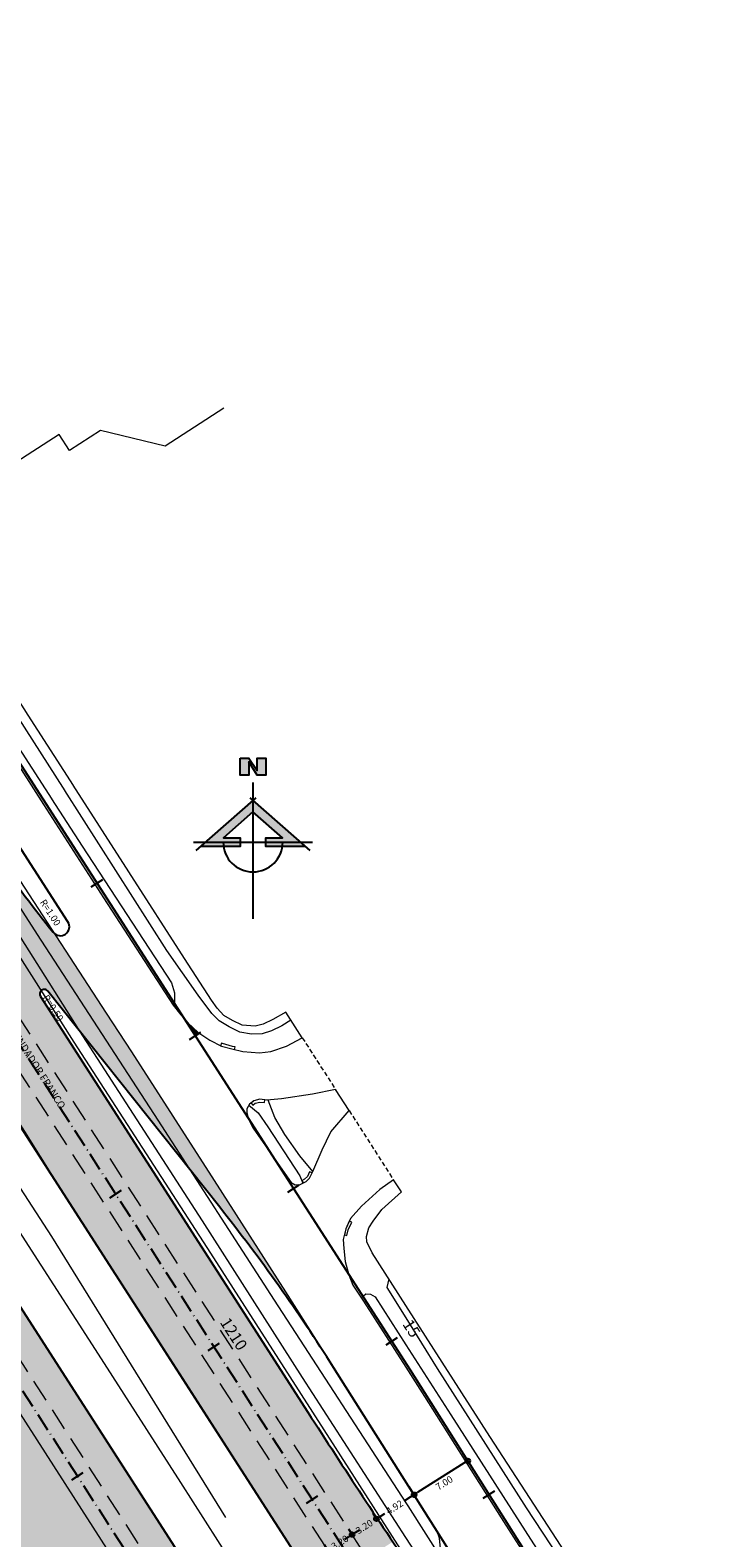
# Model space of a CAD drawing. Units: metres. Extents: x 674675 to 680851, y 7176859 to 7185862.
# Drawn here: x 677416 to 677493, y 7182599 to 7182765 of the extents above; entities that cross this region are included whole.
import ezdxf

# ---------------------------------------------------------------- set-up
doc = ezdxf.new("R2010")
doc.units = ezdxf.units.M
for name, pattern in [('DASHED', [0.75, 0.5, -0.25]), ('DASHED2', [0.375, 0.25, -0.125]), ('LIN3', [3, 2, -0.5, 0, -0.5])]:
    doc.linetypes.add(name, pattern=pattern)
for name, color, linetype, lineweight in [('CALCADA', 44, 'Continuous', 0), ('CERCA_TELA', 2, 'TRACO0', 0), ("CURSO_D'AGUA", 150, 'Continuous', 0), ('EDIFICACAO', 2, 'Continuous', 0), ('GUIA_REBAIXADA_EXISTENTE', 3, 'Continuous', 0), ('Pavimentos', 3, 'Continuous', 0), ('PG-FAIXA DE TRAFEGO', 7, 'DASHED2', 0), ('PORTAO', 8, 'DASHED', 0), ('TOPONIMIA_VIAS', 2, 'Continuous', 0), ('VIA_ PAVIMENTADA', 1, 'Continuous', 0)]:
    doc.layers.add(name, color=color, linetype=linetype, lineweight=lineweight)
for name, color, linetype in [('NORTE', 7, 'Continuous'), ('PG-COTA', 1, 'Continuous'), ('PG-EIXO', 1, 'LIN3'), ('PG-EST', 2, 'Continuous'), ('PG-MFIO', 5, 'Continuous')]:
    doc.layers.add(name, color=color, linetype=linetype)
doc.styles.add('ARIAL', font='ARIAL.TTF', dxfattribs={"height": 2})
doc.styles.add('ROMANS', font='ARIAL.TTF')
doc.styles.add('SIMPLEX', font='simplex', dxfattribs={"height": 0.2})
doc.styles.get("Standard").update_dxf_attribs({"font": 'ARIAL.TTF'})
doc.linetypes.add('TRACO0', pattern='A,2,-0.25,["0",Standard,S=0.5,R=0,X=-0.1,Y=-0.25],-0.3', length=2.55)
doc.dimstyles.new('Cotas', dxfattribs={"dimtxt": 0.75, "dimasz": 0.5, "dimexe": 0.18, "dimexo": 0, "dimgap": 0.3, "dimtad": 2, "dimzin": 0, "dimdsep": 46, "dimtxsty": 'ROMANS', "dimblk": 'ORIGIN', "dimcen": 0, "dimclrd": 1, "dimclre": 1, "dimclrt": 2, "dimadec": 0, "dimazin": 0, "dimtfac": 1, "dimtofl": 0, "dimtmove": 2, "dimatfit": 3, "dimldrblk": 'ORIGIN', "dimfxl": 0, "dimtolj": 1, "dimtzin": 0, "dimarcsym": 0})

# ---------------------------------------------------------------- blocks, each defined once
blk = doc.blocks.new('AeccTickLine')
blk.add_line((0, -0.5), (0, 0.5))
blk = doc.blocks.new('NORTE')
blk.add_hatch(color=3).paths.add_polyline_path([(0.47, 7.88), (-0.47, 9.24), (-1.41, 9.24), (-1.41, 7.37), (-0.47, 7.37), (-0.47, 8.83), (0.47, 7.37), (1.41, 7.37), (1.41, 9.24), (0.47, 9.24)])
h = blk.add_hatch(color=8)
h.paths.add_polyline_path([(5.73, -0.47), (5.2, 0), (3.28, 0, -0.035852), (3.25, -0.47)])
h.paths.add_polyline_path([(3.25, -0.47, 0.035852), (3.28, 0), (1.41, 0), (1.41, -0.47)])
h.paths.add_polyline_path([(1.41, 0), (3.28, 0), (5.2, 0), (0, 4.58), (0, 3.33), (3.25, 0.47), (1.41, 0.47)])
h.paths.add_polyline_path([(0, 3.33), (0, 4.58), (-5.2, 0), (-3.28, 0), (-1.41, 0), (-1.41, 0.47), (-3.25, 0.47)])
h.paths.add_polyline_path([(-1.41, 0), (-3.28, 0, 0.035852), (-3.25, -0.47), (-1.41, -0.47)])
h.paths.add_polyline_path([(-3.25, -0.47, -0.035852), (-3.28, 0), (-5.2, 0), (-5.73, -0.47)])
at = {"color": 2}
for p, q in [((0, 6.56), (0, -8.44)), ((-6.56, 0), (6.56, 0))]:
    blk.add_line(p, q, dxfattribs=at)
at = {"color": 5}
for p, q in [((-6.26, -0.94), (0.35, 4.89)), ((-0.35, 4.89), (6.26, -0.94))]:
    blk.add_line(p, q, dxfattribs=at)
at = {"color": 3}
blk.add_lwpolyline([(-1.41, 9.24), (-0.47, 9.24), (0.47, 7.88), (0.47, 9.24), (1.41, 9.24), (1.41, 7.37), (0.47, 7.37), (-0.47, 8.83), (-0.47, 7.37), (-1.41, 7.37)], close=True, dxfattribs=at)
at = {"color": 5}
blk.add_lwpolyline([(5.73, -0.47), (1.41, -0.47), (1.41, 0.47), (3.25, 0.47), (0, 3.33), (-3.25, 0.47), (-1.41, 0.47), (-1.41, -0.47), (-5.73, -0.47)], dxfattribs=at)
at = {"color": 26}
blk.add_arc((0, 0), 3.28, 180, 360, dxfattribs=at)
blk = doc.blocks.new('_Origin')
at = {"color": 0, "linetype": 'ByBlock', "lineweight": -2}
blk.add_line((0, 0), (-1, 0), dxfattribs=at)
blk.add_circle((0, 0), 0.5, dxfattribs=at)
blk = doc.blocks.new('*D172')
at = {"layer": 'Defpoints', "color": 0}
for p in [(677453.85, 7182602.05), (677451.16, 7182600.32), (677451.56, 7182599.69)]:
    blk.add_point(p, dxfattribs=at)
at = {"layer": 'PG-COTA', "color": 1, "lineweight": -2}
for p, q in [((677453.85, 7182602.05), (677454.35, 7182601.27)), ((677454.67, 7182601.7), (677455.09, 7182601.97)), ((677451.16, 7182600.32), (677451.66, 7182599.54)), ((677451.14, 7182599.42), (677450.72, 7182599.15))]:
    blk.add_line(p, q, dxfattribs=at)
at = {"layer": 'PG-COTA', "color": 1, "lineweight": -2, "xscale": 0.5, "yscale": 0.5, "zscale": 0.5}
for p, rotation in [((677454.25, 7182601.42), 212.7439100150529), ((677451.56, 7182599.69), 32.74391001505297)]:
    blk.add_blockref('_Origin', p, dxfattribs=dict(at, rotation=rotation))
at = {"layer": 'PG-COTA', "color": 2, "insert": (677452.9, 7182600.56), "char_height": 0.75, "attachment_point": 5, "rotation": 32.7439, "style": 'ROMANS'}
blk.add_mtext('\\A1;3.20', dxfattribs=at)
blk = doc.blocks.new('*D173')
at = {"layer": 'Defpoints', "color": 0}
for p in [(677451.16, 7182600.32), (677448.47, 7182598.59), (677448.87, 7182597.96)]:
    blk.add_point(p, dxfattribs=at)
at = {"layer": 'PG-COTA', "color": 1, "lineweight": -2}
for p, q in [((677451.16, 7182600.32), (677451.66, 7182599.54)), ((677451.98, 7182599.96), (677452.4, 7182600.23)), ((677448.47, 7182598.59), (677448.96, 7182597.81)), ((677448.45, 7182597.69), (677448.03, 7182597.42))]:
    blk.add_line(p, q, dxfattribs=at)
at = {"layer": 'PG-COTA', "color": 1, "lineweight": -2, "xscale": 0.5, "yscale": 0.5, "zscale": 0.5}
for p, rotation in [((677451.56, 7182599.69), 212.7439100150529), ((677448.87, 7182597.96), 32.74391001505297)]:
    blk.add_blockref('_Origin', p, dxfattribs=dict(at, rotation=rotation))
at = {"layer": 'PG-COTA', "color": 2, "insert": (677450.21, 7182598.83), "char_height": 0.75, "attachment_point": 5, "rotation": 32.7439, "style": 'ROMANS'}
blk.add_mtext('\\A1;3.20', dxfattribs=at)
blk = doc.blocks.new('*D176')
at = {"layer": 'Defpoints', "color": 0}
for p in [(677463.74, 7182608.71), (677457.83, 7182604.97), (677458.39, 7182604.08)]:
    blk.add_point(p, dxfattribs=at)
at = {"layer": 'PG-COTA', "color": 1, "lineweight": -2}
for p, q in [((677463.74, 7182608.71), (677464.4, 7182607.67)), ((677463.88, 7182607.56), (677458.81, 7182604.35)), ((677457.83, 7182604.97), (677458.49, 7182603.93))]:
    blk.add_line(p, q, dxfattribs=at)
at = {"layer": 'PG-COTA', "color": 1, "lineweight": -2, "xscale": 0.5, "yscale": 0.5, "zscale": 0.5}
for p, rotation in [((677464.31, 7182607.82), 32.29838570503871), ((677458.39, 7182604.08), 212.2983857050387)]:
    blk.add_blockref('_Origin', p, dxfattribs=dict(at, rotation=rotation))
at = {"layer": 'PG-COTA', "color": 2, "insert": (677461.71, 7182605.38), "char_height": 0.75, "attachment_point": 5, "rotation": 32.2984, "style": 'ROMANS'}
blk.add_mtext('\\A1;7.00', dxfattribs=at)
blk = doc.blocks.new('*D305')
at = {"layer": 'Defpoints', "color": 0}
for p in [(677457.99, 7182604.69), (677453.85, 7182602.05), (677454.24, 7182601.43)]:
    blk.add_point(p, dxfattribs=at)
at = {"layer": 'PG-COTA', "color": 1, "lineweight": -2}
for p, q in [((677457.99, 7182604.69), (677458.48, 7182603.93)), ((677457.96, 7182603.81), (677457.32, 7182603.4)), ((677453.85, 7182602.05), (677454.34, 7182601.28)), ((677454.66, 7182601.7), (677455.16, 7182602.02))]:
    blk.add_line(p, q, dxfattribs=at)
at = {"layer": 'PG-COTA', "color": 1, "lineweight": -2, "xscale": 0.5, "yscale": 0.5, "zscale": 0.5}
for p, rotation in [((677458.38, 7182604.08), 32.58844704229988), ((677454.24, 7182601.43), 212.5884470422999)]:
    blk.add_blockref('_Origin', p, dxfattribs=dict(at, rotation=rotation))
at = {"layer": 'PG-COTA', "color": 2, "insert": (677456.24, 7182602.71), "char_height": 0.75, "attachment_point": 5, "rotation": 32.5884, "style": 'ROMANS'}
blk.add_mtext('\\A1;4.92', dxfattribs=at)

msp = doc.modelspace()

# ---------------------------------------------------------------- hatches: boundary and pattern name
at = {"layer": 'Pavimentos'}
h = msp.add_hatch(color=254, dxfattribs=at)
h.paths.add_polyline_path([(677431.945, 7182658.279), (677431.844, 7182658.047), (677431.867, 7182658.011), (677432.691, 7182656.935), (677433.103, 7182656.479)])
h.paths.add_polyline_path([(677399.864, 7182708.146), (677399.662, 7182708.014), (677408.791, 7182693.817), (677417.594, 7182680.105), (677424.195, 7182669.823), (677431.844, 7182658.047), (677431.945, 7182658.279)])
h = msp.add_hatch(color=143, dxfattribs=at)
h.paths.add_polyline_path([(677406.962, 7182682.327), (677393.166, 7182703.772), (677392.345, 7182703.237), (677392.356, 7182703.22), (677392.346, 7182703.237), (677390.945, 7182702.323), (677391.665, 7182701.155), (677395.777, 7182694.633), (677395.139, 7182694.125), (677403.423, 7182681.334), (677404.292, 7182682.482), (677409.208, 7182674.712), (677421.735, 7182654.911), (677436.981, 7182635.741, -0.0270488), (677449.507, 7182618.114), (677460.623, 7182600.529), (677457.486, 7182605.525), (677452.487, 7182613.486), (677444.272, 7182626.425), (677436.42, 7182638.689), (677427.306, 7182652.853), (677424.53, 7182657.125), (677418.889, 7182665.807, -0.0836119), (677418.642, 7182666.029, -0.0250785)])
h.paths.add_polyline_path([(677391.665, 7182701.155), (677390.945, 7182702.323), (677390.162, 7182701.811), (677395.139, 7182694.125), (677395.777, 7182694.633)])
h = msp.add_hatch(color=240, dxfattribs=at)
h.paths.add_polyline_path([(677384.457, 7182698.086), (677381.848, 7182696.382), (677388.295, 7182686.358), (677399.734, 7182668.619), (677405.509, 7182659.664), (677411.776, 7182649.853), (677415.496, 7182644.099), (677418.759, 7182638.865), (677433.567, 7182615.844), (677433.563, 7182615.842), (677446.48, 7182595.763, -0.0002581), (677447.038, 7182594.895), (677447.829, 7182593.665), (677450.529, 7182595.383)])
h.paths.add_polyline_path([(677385.797, 7182698.961), (677384.457, 7182698.086), (677450.529, 7182595.383), (677451.879, 7182596.243)])
h.paths.add_polyline_path([(677387.137, 7182699.836), (677385.797, 7182698.961), (677451.879, 7182596.243), (677453.229, 7182597.102)])
h.paths.add_polyline_path([(677417.232, 7182658.97, -0.3525059), (677417.298, 7182659.594), (677408.089, 7182674.069), (677405.911, 7182677.491), (677390.162, 7182701.811), (677387.137, 7182699.836), (677453.229, 7182597.102), (677456.05, 7182598.897, -0.0042252), (677446.697, 7182613.169)])
h = msp.add_hatch(color=240, dxfattribs=at)
h.paths.add_polyline_path([(677433.347, 7182584.447), (677434.697, 7182585.306), (677368.762, 7182687.838), (677367.422, 7182686.963)])
h.paths.add_polyline_path([(677434.697, 7182585.306), (677436.047, 7182586.165), (677370.102, 7182688.712), (677368.762, 7182687.838)])
h.paths.add_polyline_path([(677372.781, 7182690.462), (677370.102, 7182688.712), (677436.047, 7182586.165), (677438.747, 7182587.883)])
h.paths.add_polyline_path([(677414.139, 7182608.882), (677423.537, 7182593.895), (677430.751, 7182582.794), (677433.347, 7182584.447), (677367.422, 7182686.963), (677364.84, 7182685.277), (677368.35, 7182679.823), (677368.548, 7182679.295), (677376.759, 7182666.528), (677376.783, 7182666.514), (677377.325, 7182665.908), (677382.63, 7182657.619), (677391.916, 7182643.111), (677397.388, 7182634.749), (677397.475, 7182634.615), (677398.84, 7182632.455), (677402.8, 7182626.2)])
for color, points in [(143, [(677408.123, 7182674.014), (677417.298, 7182659.594, -0.4483013), (677418.044, 7182659.552), (677421.735, 7182654.911), (677409.174, 7182674.765), (677404.292, 7182682.482), (677403.423, 7182681.334), (677405.911, 7182677.491)]), (254, [(677434.735, 7182654.926), (677434.57, 7182655.039), (677433.512, 7182656.028), (677433.103, 7182656.479), (677434.288, 7182654.638)])]:
    msp.add_hatch(color=color, dxfattribs=at).paths.add_polyline_path(points)
h = msp.add_hatch(color=240, dxfattribs=at)
edge = h.paths.add_edge_path()
edge.add_arc((677408.118, 7182605.746), 6.5, 302.695, 321.86454)
edge.add_line((677413.23, 7182601.732), (677413.545, 7182601.964))
edge.add_line((677413.545, 7182601.964), (677414.168, 7182603.094))
edge.add_line((677414.168, 7182603.094), (677414.44, 7182603.999))
edge.add_line((677414.44, 7182603.999), (677414.82, 7182605.306))
edge.add_line((677414.82, 7182605.306), (677414.967, 7182606.297))
edge.add_line((677414.967, 7182606.297), (677414.899, 7182607.003))
edge.add_line((677414.899, 7182607.003), (677414.602, 7182608.035))
edge.add_line((677414.602, 7182608.035), (677414.139, 7182608.882))
edge.add_line((677414.139, 7182608.882), (677423.537, 7182593.895))
edge.add_line((677423.537, 7182593.895), (677422.307, 7182594.719))
edge.add_line((677422.307, 7182594.719), (677421.163, 7182595.165))
edge.add_line((677421.163, 7182595.165), (677419.823, 7182595.468))
edge.add_line((677419.823, 7182595.468), (677418.617, 7182595.518))
edge.add_line((677418.617, 7182595.518), (677417.191, 7182595.219))
edge.add_line((677417.191, 7182595.219), (677416.163, 7182594.754))
edge.add_line((677416.163, 7182594.754), (677414.831, 7182594.044))
edge.add_line((677414.831, 7182594.044), (677414.28, 7182593.658))
edge.add_arc((677418.484, 7182586.852), 8, 121.70607, 122.695)
edge.add_line((677414.163, 7182593.585), (677412.474, 7182592.501))
edge.add_line((677412.474, 7182592.501), (677408.688, 7182598.388))
edge.add_line((677408.688, 7182598.388), (677410.365, 7182599.465))
edge.add_line((677410.365, 7182599.465), (677411.629, 7182600.276))

# ---------------------------------------------------------------- linework, layer by layer
at = {"layer": 'CALCADA'}
for points in [[(677419.951, 7182681.621), (677412.96, 7182692.592), (677402.197, 7182709.403), (677403.109, 7182710.078)], [(677399.776, 7182707.838), (677400.595, 7182708.406), (677418.49, 7182680.681)], [(677444.826, 7182656.357), (677443.807, 7182655.714), (677442.686, 7182655.167), (677441.646, 7182654.855), (677440.479, 7182654.81), (677439.207, 7182655.048), (677438.025, 7182655.603), (677436.933, 7182656.282), (677436.114, 7182657.098), (677434.616, 7182659.095), (677431.167, 7182664.019), (677419.923, 7182681.665)], [(677418.461, 7182680.727), (677421.831, 7182675.506), (677431.687, 7182660.479), (677432.017, 7182659.371), (677431.994, 7182658.388), (677431.844, 7182658.047)], [(677459.772, 7182594.136), (677460.227, 7182594.983), (677460.011, 7182595.503), (677459.93, 7182595.601), (677457.486, 7182599.382), (677446.088, 7182617.009), (677435.08, 7182634.238), (677421.906, 7182654.64), (677409.174, 7182674.765)], [(677410.51, 7182675.623), (677416.869, 7182665.799), (677430.158, 7182645.342), (677442.992, 7182625.523), (677457.486, 7182603.191), (677457.709, 7182602.847), (677461.416, 7182597.014)], [(677440.208, 7182646.999), (677441.223, 7182646.148), (677442.284, 7182644.617), (677445.801, 7182639.203), (677446.149, 7182638.406)], [(677447.237, 7182639.697), (677445.789, 7182641.421), (677444.17, 7182643.75), (677443.064, 7182645.642), (677442.319, 7182647.554)], [(677455.594, 7182627.877), (677455.407, 7182626.926), (677457.486, 7182623.559), (677460.926, 7182617.984), (677470.73, 7182602.638), (677480.676, 7182587.51), (677491.249, 7182570.874), (677502.219, 7182553.666), (677509.825, 7182542.172), (677515.289, 7182534.142), (677515.835, 7182534.548)], [(677452.569, 7182625.784), (677453.091, 7182626.197), (677453.595, 7182626.17), (677454.102, 7182625.866), (677457.486, 7182620.593), (677462.428, 7182612.892), (677471.543, 7182598.678), (677480.819, 7182584.339), (677494.175, 7182563.116), (677503.805, 7182548.478), (677509.594, 7182539.388), (677511.524, 7182536.796), (677513.413, 7182534.329), (677514.419, 7182533.05), (677515.02, 7182532.307), (677515.713, 7182531.575), (677516.087, 7182531.266), (677518.365, 7182529.963), (677520.531, 7182529.205), (677523.85, 7182528.459), (677523.703, 7182527.035)]]:
    msp.add_lwpolyline(points, dxfattribs=at)
at = {"layer": 'CERCA_TELA', "ltscale": 0.05, "flags": 128}
for points in [[(677420.862, 7182682.207), (677415.88, 7182689.961), (677403.109, 7182710.078), (677406.312, 7182712.487)], [(677556.184, 7182700.435), (677555.107, 7182697.427), (677560.775, 7182695.044), (677562.093, 7182694.067), (677562.902, 7182693.072), (677563.591, 7182692.314), (677564.234, 7182691.363), (677564.372, 7182690.991), (677564.754, 7182689.65), (677564.907, 7182688.387), (677564.729, 7182687.454), (677561.877, 7182677.22), (677559.77, 7182666.225), (677557.872, 7182652.782), (677555.944, 7182639.942), (677553.743, 7182626.104), (677550.298, 7182600.966), (677547.189, 7182580.552), (677543.6, 7182554.684), (677541.91, 7182543.495), (677541.184, 7182540.6), (677540.187, 7182538.769), (677537.706, 7182535.341), (677535.539, 7182533.515), (677532.469, 7182531.764), (677529.777, 7182530.93), (677526.3, 7182530.371), (677523.961, 7182530.556), (677520.93, 7182531.485), (677517.604, 7182533.169), (677515.84, 7182534.54), (677514.155, 7182536.945), (677503.666, 7182552.881), (677497.417, 7182562.585), (677478.494, 7182592.429), (677466.719, 7182610.503), (677457.486, 7182624.923), (677453.769, 7182630.728), (677453.202, 7182631.922), (677453.161, 7182632.54), (677453.423, 7182633.472), (677453.877, 7182634.229), (677454.848, 7182635.495), (677456.992, 7182637.43), (677456.122, 7182638.783)], [(677446.072, 7182654.418), (677444.273, 7182657.217), (677442.837, 7182656.431), (677441.764, 7182655.912), (677440.879, 7182655.678), (677439.467, 7182655.811), (677438.375, 7182656.323), (677437.451, 7182656.881), (677436.685, 7182657.681), (677436.086, 7182658.561), (677433.112, 7182663.139), (677420.834, 7182682.25)], [(677451.225, 7182646.402), (677449.743, 7182648.708)]]:
    msp.add_lwpolyline(points, dxfattribs=at)
at = {"layer": "CURSO_D'AGUA", "color": 254}
msp.add_lwpolyline([(677396.138, 7182666.398), (677401.164, 7182659.16), (677418.462, 7182632.535), (677437.622, 7182601.582)], dxfattribs=at)
at = {"layer": 'EDIFICACAO'}
msp.add_lwpolyline([(677437.439, 7182723.758), (677430.965, 7182719.581), (677423.859, 7182721.32), (677420.446, 7182719.118), (677419.313, 7182720.875), (677406.312, 7182712.487), (677329.016, 7182832.301), (677356.571, 7182850.077)], dxfattribs=at)
at = {"layer": 'GUIA_REBAIXADA_EXISTENTE'}
for points in [[(677438.392, 7182653.47), (677437.276, 7182653.767), (677437.192, 7182653.81), (677437.055, 7182653.543), (677437.168, 7182653.485), (677438.319, 7182653.179), (677438.604, 7182653.112), (677438.672, 7182653.404)], [(677441.957, 7182647.568), (677441.4, 7182647.636), (677440.758, 7182647.474), (677440.437, 7182647.225), (677440.621, 7182646.988), (677440.892, 7182647.199), (677441.419, 7182647.332), (677441.92, 7182647.27)], [(677446.884, 7182638.956), (677447.161, 7182639.536), (677446.89, 7182639.665), (677446.635, 7182639.131), (677446.339, 7182638.835), (677446.052, 7182638.692), (677446.185, 7182638.424), (677446.517, 7182638.588)], [(677451.517, 7182634.09), (677451.243, 7182634.213), (677450.863, 7182633.367), (677450.709, 7182632.72), (677451, 7182632.651), (677451.148, 7182633.27)]]:
    msp.add_lwpolyline(points, close=True, dxfattribs=at)
at = {"layer": 'Pavimentos', "color": 240}
msp.add_line((677288.029, 7182810.422), (677731.403, 7182120.959), dxfattribs=at)
at = {"layer": 'PG-EIXO'}
msp.add_line((677455.66, 7182590.366), (677306.52, 7182822.19), dxfattribs=at)
at = {"layer": 'PG-EIXO', "flags": 128}
msp.add_lwpolyline([(677289.514, 7182811.071), (677732.753, 7182121.818)], dxfattribs=at)
at = {"layer": 'PG-FAIXA DE TRAFEGO', "ltscale": 10}
for p, q in [((677458.72, 7182588.567), (677307.953, 7182822.92)), ((677452.6, 7182592.165), (677305.17, 7182821.331)), ((677290.729, 7182812.14), (677734.103, 7182122.677))]:
    msp.add_line(p, q, dxfattribs=at)
at = {"layer": 'PG-MFIO', "color": 253, "flags": 128}
for points in [[(677272.684, 7182883.657), (677289.636, 7182857.307, 0.1206322), (677292.396, 7182854.688), (677311.551, 7182843.748, -0.1206322), (677314.312, 7182841.13), (677457.972, 7182617.823), (677493.712, 7182561.285, 0.0521305), (677502.985, 7182549.529, 0.246937), (677518.92, 7182544.344, 0.246937)], [(677418.642, 7182666.029, 0.95111), (677420.265, 7182667.193), (677345.004, 7182784.18), (677326.67, 7182808.058), (677314.366, 7182827.183)], [(677510.549, 7182525.621, -0.0301397), (677489.437, 7182554.947), (677449.507, 7182618.114, 0.0270488), (677436.981, 7182635.741), (677418.044, 7182659.552, 0.4456789), (677417.301, 7182659.597, 0.4456789)]]:
    msp.add_lwpolyline(points, format="xyb", dxfattribs=at)
at = {"layer": 'PG-MFIO', "flags": 128}
for points in [[(677310.459, 7182824.696), (677347.464, 7182774.812), (677406.962, 7182682.327, 0.0250784), (677418.642, 7182666.029, 0)], [(677745.972, 7182130.23), (677664.795, 7182256.412, 0.0127003), (677636.238, 7182298.417), (677595.376, 7182355.356, -0.0133192), (677565.483, 7182399.444), (677534.165, 7182448.391, -0.0112208), (677510.832, 7182486.726), (677471.149, 7182555.345, 0.0118397), (677446.48, 7182595.763), (677302.345, 7182819.807)], [(677417.301, 7182659.597, 0.3549651), (677417.232, 7182658.97), (677446.697, 7182613.169, 0.0054581), (677458.824, 7182594.763, -0.0172989), (677480.833, 7182559.574), (677519.922, 7182491.982, 0.0112208), (677543.01, 7182454.05), (677574.327, 7182405.103, 0.0079259), (677591.65, 7182378.951)]]:
    msp.add_lwpolyline(points, format="xyb", dxfattribs=at)
msp.add_lwpolyline([(677293.428, 7182813.859), (677736.802, 7182124.395)], dxfattribs=at)
at = {"layer": 'PORTAO', "flags": 128}
for points in [[(677446.072, 7182654.418), (677449.743, 7182648.708)], [(677451.225, 7182646.402), (677456.122, 7182638.783)]]:
    msp.add_lwpolyline(points, dxfattribs=at)
at = {"layer": 'VIA_ PAVIMENTADA'}
for points in [[(677358.436, 7182772.555), (677375.239, 7182746.036), (677391.941, 7182720.023), (677408.791, 7182693.817), (677417.594, 7182680.105), (677424.195, 7182669.823), (677431.867, 7182658.011), (677432.691, 7182656.935), (677433.512, 7182656.028), (677434.57, 7182655.039), (677435.896, 7182654.137), (677437.168, 7182653.485), (677438.319, 7182653.179), (677439.537, 7182652.893), (677441.379, 7182652.767), (677442.615, 7182652.886), (677444.344, 7182653.493), (677446.072, 7182654.418)], [(677460.942, 7182600.023), (677460.932, 7182600.053), (677460.623, 7182600.529), (677457.486, 7182605.525), (677452.487, 7182613.486), (677444.272, 7182626.425), (677436.42, 7182638.689), (677427.306, 7182652.853), (677424.53, 7182657.125), (677415.024, 7182671.756), (677411.911, 7182676.522)], [(677408.089, 7182674.069), (677420.909, 7182653.919), (677435.952, 7182630.683), (677449.698, 7182609.295), (677457.486, 7182597.132), (677458.832, 7182595.029), (677459.042, 7182594.722), (677459.561, 7182594.233), (677459.919, 7182594.068), (677460.445, 7182594.055), (677460.938, 7182594.439), (677461.194, 7182594.868), (677461.375, 7182595.597), (677461.489, 7182596.242), (677461.202, 7182599.285), (677460.942, 7182600.023)], [(677399.695, 7182668.681), (677405.509, 7182659.664), (677411.776, 7182649.853), (677415.496, 7182644.099), (677418.759, 7182638.865), (677433.567, 7182615.844), (677451.514, 7182587.935), (677451.287, 7182587.704), (677450.641, 7182587.418), (677449.973, 7182587.343), (677449.168, 7182587.421), (677446.306, 7182588.349), (677443.344, 7182589.966), (677442.639, 7182590.523), (677442.017, 7182591.15), (677441.097, 7182592.243), (677439.505, 7182594.785), (677432.683, 7182605.434), (677423.946, 7182619.056), (677415.929, 7182631.55), (677406.656, 7182645.887), (677400.098, 7182656.034), (677393.548, 7182664.637), (677393.497, 7182664.702)], [(677449.743, 7182648.708), (677447.191, 7182648.206), (677443.781, 7182647.678), (677442.173, 7182647.542), (677441.4, 7182647.636), (677440.758, 7182647.474), (677440.257, 7182647.086), (677439.971, 7182646.587), (677439.981, 7182646.157), (677440.159, 7182645.464), (677440.685, 7182644.461), (677444.151, 7182639.464), (677444.865, 7182638.466), (677445.289, 7182638.221), (677445.838, 7182638.251), (677446.517, 7182638.588), (677446.884, 7182638.956), (677447.228, 7182639.677), (677448.272, 7182642.054), (677449.235, 7182644.038), (677451.225, 7182646.402)], [(677456.122, 7182638.783), (677454.613, 7182637.709), (677452.616, 7182635.881), (677451.377, 7182634.511), (677450.863, 7182633.367), (677450.585, 7182632.205), (677450.657, 7182631.194), (677450.811, 7182629.76), (677451.214, 7182628.307), (677451.651, 7182627.164), (677452.827, 7182625.396), (677457.486, 7182618.137), (677459.553, 7182614.915), (677467.971, 7182601.522), (677477.377, 7182586.808), (677490.542, 7182566.845), (677500.28, 7182551.695)]]:
    msp.add_lwpolyline(points, dxfattribs=at)

# ---------------------------------------------------------------- block references
at = {"layer": 'NORTE'}
msp.add_blockref('NORTE', (677440.645, 7182675.969), dxfattribs=at)
at = {"layer": 'PG-EST', "yscale": 1.5, "zscale": 1.5}
for p, xscale, rotation in [((677423.467, 7182671.458), 1.499999999616838, 302.7544576207712), ((677425.525, 7182637.207), 1.499999999742808, 302.7544576282505), ((677455.929, 7182620.998), 1.499999999616838, 302.7544576207712), ((677436.346, 7182620.387), 1.499999999742808, 302.7544576282505), ((677421.314, 7182606.117), 1.499999999875724, 302.7439099990939), ((677447.167, 7182603.567), 1.499999999742808, 302.7544576282505), ((677466.641, 7182604.109), 1.499999999797959, 302.2983857247507)]:
    msp.add_blockref('AeccTickLine', p, dxfattribs=dict(at, xscale=xscale, rotation=rotation))
at = {"layer": 'PG-EST', "color": 253, "xscale": 1.499999999616838, "yscale": 1.5, "zscale": 1.5, "rotation": 302.7544576207712}
for p in [(677434.288, 7182654.638), (677445.108, 7182637.818)]:
    msp.add_blockref('AeccTickLine', p, dxfattribs=at)

# ---------------------------------------------------------------- texts
at = {"layer": 'PG-COTA', "color": 2, "style": 'SIMPLEX'}
for s, p in [('R=1.00', (677417.15, 7182669.347)), ('R=0.50', (677417.461, 7182658.839))]:
    msp.add_text(s, height=0.75, rotation=302.91787, dxfattribs=at).set_placement(p)
at = {"layer": 'PG-EST', "insert": (677437.664, 7182621.235), "char_height": 1.27, "attachment_point": 8, "rotation": 302.75446}
msp.add_mtext('1210', dxfattribs=at)
at = {"layer": 'PG-EST', "color": 253, "insert": (677457.247, 7182621.847), "char_height": 1.27, "attachment_point": 8, "rotation": 302.75446}
msp.add_mtext('15', dxfattribs=at)
at = {"layer": 'TOPONIMIA_VIAS', "style": 'ARIAL'}
msp.add_text('AVENIDA  COMENDADOR FRANCO', height=0.8, rotation=302.51207, dxfattribs=at).set_placement((677410.277, 7182660.773))

# ---------------------------------------------------------------- dimensions: what is measured, and where the dimension line sits
at = {"layer": 'PG-COTA'}
dim = msp.add_aligned_dim(p1=(677463.745, 7182608.715), p2=(677457.828, 7182604.975), distance=1.053, dimstyle='Cotas', dxfattribs=at)
dim.commit()
dim.dimension.update_dxf_attribs({"geometry": '*D176', "text_midpoint": (677461.714, 7182605.377)})
for base, p1, p2, angle, picture, middle in [((677454.2416, 7182601.4322), (677457.9894, 7182604.6949), (677453.8481, 7182602.0477), 212.58845, '*D305', (677456.2415, 7182602.7107)), ((677451.559, 7182599.694), (677453.85, 7182602.049), (677451.158, 7182600.318), 212.74391, '*D172', (677452.905, 7182600.559)), ((677448.868, 7182597.963), (677451.158, 7182600.318), (677448.467, 7182598.587), 212.74391, '*D173', (677450.213, 7182598.829))]:
    dim = msp.add_linear_dim(base=base, p1=p1, p2=p2, angle=angle, dimstyle='Cotas', dxfattribs=at)
    dim.commit()
    dim.dimension.update_dxf_attribs({"geometry": picture, "text_midpoint": middle, "dimtype": 161})

doc.saveas('drawing.dxf')
